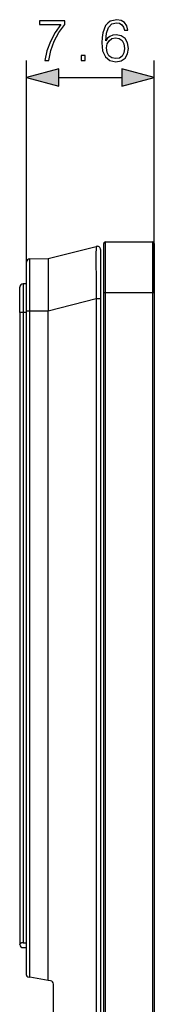
# Model space of a CAD drawing. Extents: x 0 to 420, y 0 to 297.
# Drawn here: x 217 to 225, y 107 to 166 of the extents above; entities that cross this region are included whole.
import ezdxf

# ---------------------------------------------------------------- set-up
doc = ezdxf.new("R2010")
doc.units = 0
doc.layers.get('0').update_dxf_attribs({"linetype": 'CONTINUOUS'})

msp = doc.modelspace()

# ---------------------------------------------------------------- linework, layer by layer
at = {"color": 7}
for p, q in [((217.313049, 148.298737), (217.313049, 163.182617)), ((224.91304, 149.388641), (224.91304, 163.182617)), ((219.244904, 162.182617), (222.981201, 162.182617)), ((222.013046, 152.388641), (224.813049, 152.388641)), ((222.013046, 149.388641), (222.013046, 152.388641)), ((224.813049, 152.388641), (224.813049, 149.388641)), ((218.613052, 151.399933), (221.46373, 152.125214)), ((221.713043, 151.931381), (221.713043, 149.024002)), ((221.91304, 149.388641), (221.91304, 152.288635)), ((224.91304, 152.288635), (224.91304, 149.388641)), ((217.313049, 148.298737), (217.313049, 151.190323)), ((217.511307, 151.39032), (218.613052, 151.399933)), ((217.511307, 148.298737), (217.511307, 151.39032)), ((218.613052, 151.399933), (218.613052, 148.298737)), ((216.91304, 148.188644), (216.91304, 149.688644)), ((217.313049, 149.888641), (217.113052, 149.888641)), ((217.113052, 149.888641), (217.113052, 148.188644)), ((218.613052, 148.298737), (221.46373, 149.024002)), ((221.46373, 149.024002), (221.713043, 149.024002)), ((221.46373, 149.024002), (221.46373, 59.753273)), ((221.713043, 149.024002), (221.713043, 59.753273)), ((221.91304, 59.388638), (221.91304, 149.388641)), ((221.91304, 149.388641), (222.013046, 149.388641)), ((222.013046, 149.388641), (224.813049, 149.388641)), ((222.013046, 59.388638), (222.013046, 149.388641)), ((224.813049, 149.388641), (224.91304, 149.388641)), ((224.813049, 149.388641), (224.813049, 59.388638)), ((224.91304, 149.388641), (224.91304, 59.388638)), ((217.313049, 148.298737), (217.511307, 148.298737)), ((217.313049, 108.754669), (217.313049, 148.298737)), ((217.511307, 148.298737), (218.613052, 148.298737)), ((217.511307, 108.635803), (217.511307, 148.298737)), ((218.613052, 108.441536), (218.613052, 148.298737)), ((217.113052, 148.188644), (216.91304, 148.188644)), ((216.91304, 148.188644), (216.91304, 110.588638)), ((217.313049, 148.188644), (217.113052, 148.188644)), ((217.113052, 148.188644), (217.113052, 110.677307)), ((216.913773, 110.57164), (216.91304, 110.588638)), ((217.113052, 110.677307), (217.313049, 110.677307)), ((217.113052, 110.388641), (217.313049, 110.388641)), ((217.395676, 108.656189), (217.511307, 108.635803)), ((218.613052, 108.441536), (217.511307, 108.635803)), ((218.747772, 108.417778), (218.613052, 108.441536)), ((218.91304, 100.556458), (218.91304, 108.220818))]:
    msp.add_line(p, q, dxfattribs=at)
for points in [[(218.399582, 163.182617), (218.642975, 163.182617), (218.771622, 163.773712), (218.969818, 164.330048), (219.244507, 164.84465), (219.595688, 165.331436), (219.595688, 165.543533), (218.08316, 165.543533), (218.08316, 165.338394), (219.362717, 165.338394), (219.015015, 164.848129), (218.736847, 164.326569), (218.531708, 163.770248)], [(222.028229, 164.350906), (222.076904, 164.816833), (222.198608, 165.157593), (222.39679, 165.362732), (222.664536, 165.432266), (222.841858, 165.400986), (222.984421, 165.317535), (223.085251, 165.178452), (223.137405, 164.997635), (223.349503, 164.997635), (223.279968, 165.254944), (223.140884, 165.449661), (222.935745, 165.57135), (222.678436, 165.616562), (222.299438, 165.526154), (222.146454, 165.418365), (222.021271, 165.268845), (221.847427, 164.837692), (221.805695, 164.563004), (221.791794, 164.246597), (221.843948, 163.756332), (222.003891, 163.401672), (222.268143, 163.182617), (222.626282, 163.113083), (222.935745, 163.172195), (223.17218, 163.328659), (223.321686, 163.57901), (223.377319, 163.909332), (223.325165, 164.246597), (223.175659, 164.500427), (222.946167, 164.66037), (222.647141, 164.719482), (222.442001, 164.695145), (222.271622, 164.622116), (222.132538, 164.507385)], [(222.076904, 163.93367), (222.115158, 164.173584), (222.226425, 164.364822), (222.39679, 164.48999), (222.615845, 164.535187), (222.8349, 164.493469), (223.001801, 164.368301), (223.102631, 164.170105), (223.140884, 163.898895), (223.10611, 163.641586), (223.00528, 163.450348), (222.838379, 163.335617), (222.608902, 163.297363), (222.386368, 163.339081), (222.219467, 163.467743), (222.111679, 163.669403)], [(220.575516, 163.182617), (220.805008, 163.182617), (220.805008, 163.492081), (220.575516, 163.492081)], [(219.244904, 162.700256), (217.313049, 162.182617), (219.244904, 161.664978)], [(222.981201, 161.664978), (224.91304, 162.182617), (222.981201, 162.700256)]]:
    msp.add_lwpolyline(points, close=True, dxfattribs=at)
for points in [[(221.46373, 152.125214), (221.463394, 152.125031), (221.462708, 152.12413), (221.460739, 152.11705), (221.458878, 152.103439), (221.455475, 152.056747), (221.45224, 151.97554), (221.447647, 151.728149), (221.445679, 151.439224), (221.44545, 151.09375), (221.44957, 150.287949), (221.458633, 149.407455), (221.46373, 149.024002)], [(217.113052, 110.677307), (217.08345, 110.676041), (217.054489, 110.672241), (217.02681, 110.666031), (217.001053, 110.657501), (216.977768, 110.646881), (216.957474, 110.634384), (216.940567, 110.620285), (216.927475, 110.604904), (216.918472, 110.588562), (216.913773, 110.57164)]]:
    msp.add_lwpolyline(points, dxfattribs=at)
for centre, radius, start, end in [((222.013046, 152.288635), 0.1, 90.000003, 180.000005), ((224.813049, 152.288635), 0.1, 0, 90.000003), ((221.513046, 151.931381), 0.2, 359.999998, 104.274312), ((217.513046, 151.190323), 0.2, 90.5, 179.999995), ((217.113052, 149.688644), 0.2, 90.000003, 179.999995), ((217.113052, 110.588638), 0.2, 184.874196, 269.999997), ((217.41304, 108.754669), 0.1, 180.000005, 259.999999), ((218.713043, 108.220818), 0.2, 0, 79.999998)]:
    msp.add_arc(centre, radius, start, end, dxfattribs=at)
for points in [[(219.244904, 162.700256), (217.313049, 162.182617), (219.244904, 162.700256), (219.244904, 161.664978)], [(222.981201, 161.664978), (224.91304, 162.182617), (222.981201, 161.664978), (222.981201, 162.700256)]]:
    msp.add_solid(points, dxfattribs=at)

doc.saveas('drawing.dxf')
